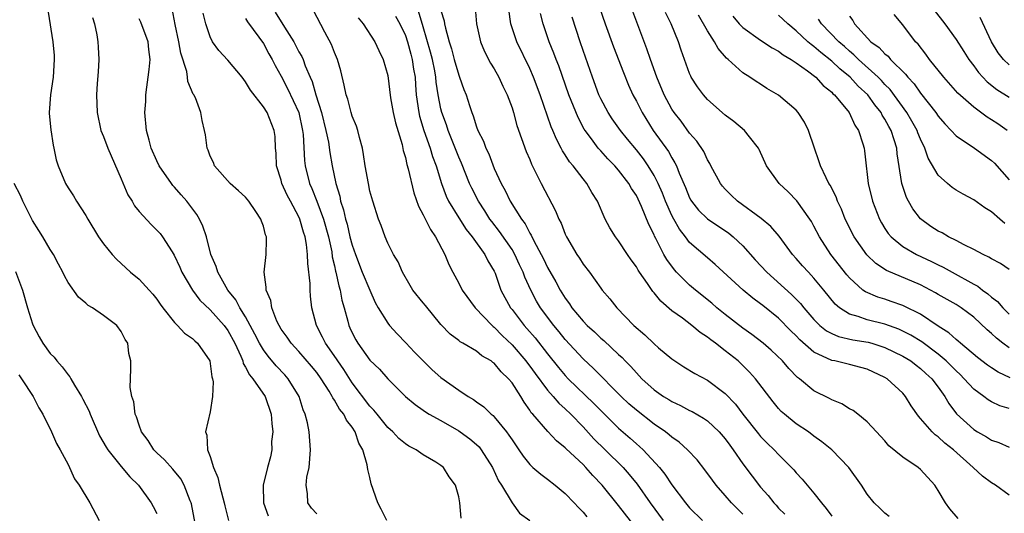
# Model space of a CAD drawing. Units: inches. Extents: x 2511000 to 2514000, y 1551000 to 1554000.
# Drawn here: x 2511954 to 2512064, y 1551924 to 1551979 of the extents above; entities that cross this region are included whole.
import ezdxf

# ---------------------------------------------------------------- set-up
doc = ezdxf.new("R2010")
doc.units = ezdxf.units.IN
doc.header["$MEASUREMENT"] = 0
doc.layers.add('LD25111551_2ft', color=105, linetype='Continuous')

msp = doc.modelspace()

# ---------------------------------------------------------------- linework, layer by layer
at = {"layer": 'LD25111551_2ft'}
for points, elevation in [([(2511956.33, 1551983), (2511957.28, 1551977), (2511957.43, 1551975.43), (2511957.45, 1551975), (2511957.33, 1551973), (2511957.03, 1551971), (2511956.89, 1551969), (2511956.89, 1551968.89), (2511957.05, 1551967.05), (2511957.32, 1551965.32), (2511957.4, 1551965), (2511957.66, 1551963.66), (2511957.88, 1551963), (2511958.72, 1551961), (2511959, 1551960.53), (2511959.62, 1551959.62), (2511959.97, 1551959), (2511961, 1551957.4), (2511961.22, 1551957), (2511962.44, 1551955), (2511963, 1551954.19), (2511963.96, 1551953), (2511964.46, 1551952.46), (2511966.05, 1551951), (2511967, 1551950.21), (2511968.12, 1551949), (2511968.54, 1551948.54), (2511969, 1551947.96), (2511969.39, 1551947.39), (2511969.69, 1551947), (2511971, 1551945.32), (2511971.32, 1551945), (2511972.13, 1551944.13), (2511973, 1551943.52), (2511973.26, 1551943.26), (2511973.58, 1551943), (2511974.98, 1551941), (2511975.21, 1551939.21), (2511975.28, 1551939), (2511975.36, 1551938.64), (2511975.28, 1551937), (2511975, 1551935.25), (2511974.47, 1551933), (2511974.64, 1551932.64), (2511974.7, 1551931), (2511975, 1551930.23), (2511975.39, 1551929), (2511975.88, 1551927.88), (2511976.06, 1551927), (2511976.42, 1551925.58), (2511976.59, 1551925), (2511976.66, 1551924.66), (2511977.08, 1551923)], 6896), ([(2512004.83, 1551980.83), (2512004.99, 1551979), (2512005.45, 1551977), (2512005.9, 1551975.9), (2512006.59, 1551974.59), (2512007, 1551973.93), (2512007.53, 1551973), (2512007.98, 1551971.98), (2512008.47, 1551971), (2512009, 1551969.53), (2512009.16, 1551969), (2512009.55, 1551967.55), (2512010.61, 1551964.61), (2512011, 1551963.7), (2512011.2, 1551963.2), (2512011.62, 1551962.38), (2512012.27, 1551961), (2512013.91, 1551957.91), (2512014.28, 1551957), (2512014.53, 1551956.53), (2512015, 1551955.29), (2512015.13, 1551955), (2512016.3, 1551953), (2512016.59, 1551952.59), (2512017, 1551951.92), (2512017.71, 1551951), (2512019, 1551949.2), (2512019.16, 1551949), (2512020.02, 1551948.02), (2512020.79, 1551947), (2512022.72, 1551945), (2512023.94, 1551943.94), (2512025, 1551942.92), (2512025.51, 1551942.49), (2512027, 1551941.23), (2512027.34, 1551941), (2512028.34, 1551940.34), (2512029.58, 1551939.58), (2512031, 1551938.82), (2512033, 1551937.35), (2512034.15, 1551936.14), (2512035.01, 1551935), (2512036.77, 1551932.77), (2512037, 1551932.5), (2512037.75, 1551931.75), (2512038.52, 1551931), (2512039, 1551930.46), (2512040.47, 1551929), (2512040.72, 1551928.72), (2512041, 1551928.38), (2512041.67, 1551927.67), (2512042.23, 1551927), (2512043, 1551926.11), (2512043.84, 1551925), (2512044.38, 1551924.38), (2512045, 1551923.5)], 6872), ([(2512018.84, 1551980.84), (2512019.49, 1551979), (2512020.43, 1551976.43), (2512021.54, 1551973.54), (2512022.11, 1551972.11), (2512022.61, 1551971), (2512023, 1551970.28), (2512023.64, 1551969), (2512024.91, 1551967), (2512026.61, 1551964.61), (2512027, 1551963.89), (2512027.35, 1551963.35), (2512027.51, 1551963), (2512027.83, 1551962.17), (2512028.54, 1551960.54), (2512029, 1551959.39), (2512029.14, 1551959.14), (2512029.22, 1551959), (2512030.01, 1551958.01), (2512031, 1551957.02), (2512033.42, 1551955.42), (2512033.92, 1551955), (2512035, 1551953.99), (2512036.4, 1551952.4), (2512037.71, 1551951), (2512040.49, 1551948.49), (2512041.48, 1551947.48), (2512041.85, 1551947), (2512043, 1551945.68), (2512043.68, 1551945), (2512044.4, 1551944.4), (2512045, 1551944.08), (2512045.76, 1551943.76), (2512047.39, 1551943.39), (2512049.11, 1551943.11), (2512049.51, 1551943), (2512051, 1551942.53), (2512053, 1551941.56), (2512053.92, 1551941), (2512054.52, 1551940.52), (2512055, 1551940.17), (2512055.6, 1551939.6), (2512056.29, 1551939), (2512057, 1551938.04), (2512057.75, 1551937), (2512058.19, 1551936.19), (2512059.05, 1551935.05), (2512061, 1551933.26), (2512061.43, 1551933), (2512062.45, 1551932.45), (2512063, 1551932.08), (2512063.81, 1551931.81), (2512065, 1551931.3)], 6864), ([(2512065, 1551935.63), (2512063.95, 1551935.95), (2512063, 1551936.39), (2512062.62, 1551936.62), (2512062.14, 1551937), (2512061, 1551937.82), (2512059.93, 1551939), (2512059.46, 1551939.46), (2512059, 1551939.88), (2512057.88, 1551941), (2512057, 1551941.75), (2512055.14, 1551943.14), (2512053.91, 1551943.91), (2512053, 1551944.37), (2512052.57, 1551944.57), (2512051, 1551945.14), (2512049, 1551945.65), (2512047.98, 1551946.02), (2512047, 1551946.28), (2512045.86, 1551947), (2512045.4, 1551947.4), (2512044.12, 1551949), (2512043, 1551950.34), (2512042.37, 1551951), (2512041.72, 1551951.72), (2512041, 1551952.56), (2512040.59, 1551953), (2512039.08, 1551955.08), (2512038.16, 1551956.16), (2512037.06, 1551957.06), (2512034.39, 1551959), (2512033.69, 1551959.69), (2512033, 1551960.38), (2512032.7, 1551960.7), (2512032.47, 1551961), (2512031.4, 1551963), (2512031.27, 1551963.27), (2512031, 1551963.69), (2512030.6, 1551964.6), (2512029.8, 1551965.8), (2512029, 1551966.7), (2512028.03, 1551968.03), (2512027.27, 1551969), (2512027, 1551969.4), (2512026.14, 1551971), (2512025.29, 1551973), (2512024.58, 1551975), (2512024.2, 1551976.2), (2512022.39, 1551981)], 6862), ([(2511961.74, 1551979.74), (2511961.97, 1551979), (2511962.24, 1551977.76), (2511962.37, 1551977), (2511962.39, 1551976.39), (2511962.48, 1551975), (2511962.4, 1551973.6), (2511962.28, 1551972.28), (2511962.2, 1551971), (2511962.29, 1551969), (2511962.71, 1551967), (2511963, 1551966.3), (2511963.47, 1551965), (2511965, 1551961.54), (2511965.75, 1551959.75), (2511966.22, 1551959), (2511966.49, 1551958.49), (2511967, 1551957.86), (2511968.37, 1551956.37), (2511969, 1551955.75), (2511969.36, 1551955.36), (2511969.63, 1551955), (2511970.71, 1551953.29), (2511970.94, 1551952.94), (2511971.58, 1551951.58), (2511971.82, 1551951), (2511973.01, 1551949), (2511973.86, 1551947.86), (2511975, 1551946.77), (2511976.58, 1551945), (2511977, 1551944.43), (2511977.77, 1551943), (2511978.46, 1551941.54), (2511978.67, 1551941), (2511978.73, 1551940.73), (2511979, 1551940.3), (2511979.42, 1551939.42), (2511979.81, 1551939), (2511981.21, 1551937), (2511981.89, 1551935), (2511981.94, 1551933.94), (2511982.06, 1551933), (2511981.92, 1551931.92), (2511981.94, 1551931), (2511981.8, 1551930.2), (2511981.46, 1551929), (2511980.97, 1551927), (2511981.02, 1551925), (2511981.55, 1551923.55)], 6894), ([(2511994.89, 1551923), (2511994.28, 1551924.28), (2511993.87, 1551925), (2511993.15, 1551927.15), (2511993, 1551927.85), (2511992.75, 1551928.75), (2511992.7, 1551929.3), (2511992.2, 1551931), (2511991.74, 1551931.74), (2511991.35, 1551933), (2511991, 1551933.54), (2511990.34, 1551934.34), (2511990.05, 1551935), (2511989.57, 1551935.57), (2511989, 1551936.6), (2511988.83, 1551936.83), (2511988.76, 1551937), (2511988.39, 1551937.61), (2511987.49, 1551939), (2511987, 1551939.69), (2511986.42, 1551940.42), (2511985, 1551942.05), (2511984.11, 1551943), (2511983.68, 1551943.68), (2511983, 1551944.6), (2511982.76, 1551945), (2511982.53, 1551945.47), (2511981.94, 1551947), (2511981.83, 1551947.83), (2511981.32, 1551949), (2511981.33, 1551949.33), (2511981.1, 1551951), (2511981.3, 1551953), (2511981.36, 1551954.64), (2511981.34, 1551955), (2511981.23, 1551955.23), (2511981, 1551956.2), (2511980.77, 1551956.77), (2511980.71, 1551957), (2511980.16, 1551957.84), (2511979.35, 1551959), (2511979, 1551959.47), (2511978.2, 1551960.2), (2511977.27, 1551961), (2511975.51, 1551963), (2511975.38, 1551963.38), (2511975, 1551964.09), (2511974.77, 1551964.77), (2511974.65, 1551965), (2511974.48, 1551966.48), (2511974.35, 1551967), (2511974.1, 1551968.1), (2511973.94, 1551969), (2511973.34, 1551970.66), (2511973.18, 1551971), (2511973.1, 1551971.1), (2511972.5, 1551972.5), (2511972.46, 1551973), (2511972.37, 1551973.63), (2511971.71, 1551975.71), (2511971.49, 1551977), (2511971.08, 1551978.92), (2511970.74, 1551980.74)], 6890), ([(2512003.28, 1551923.28), (2512003.12, 1551925), (2512003, 1551925.7), (2512002.65, 1551927), (2512001.92, 1551927.92), (2512001.28, 1551929), (2512001, 1551929.22), (2512000.42, 1551929.58), (2511999, 1551930.41), (2511998.19, 1551931), (2511997.39, 1551931.39), (2511997, 1551931.64), (2511996.25, 1551932.25), (2511995.57, 1551933), (2511995, 1551933.5), (2511993.8, 1551935), (2511993.45, 1551935.45), (2511993, 1551935.91), (2511991, 1551938.55), (2511990.04, 1551940.04), (2511989.37, 1551941), (2511989.24, 1551941.24), (2511987.98, 1551943), (2511987.67, 1551943.67), (2511986.97, 1551945), (2511986.47, 1551947), (2511986.32, 1551948.32), (2511986.27, 1551949), (2511986.26, 1551949.74), (2511985.99, 1551951.99), (2511985.98, 1551953), (2511985.86, 1551954.14), (2511985.71, 1551955), (2511985.53, 1551955.53), (2511985.11, 1551957), (2511985, 1551957.25), (2511984.04, 1551959), (2511983.68, 1551959.68), (2511983.09, 1551961), (2511983, 1551961.37), (2511982.49, 1551963), (2511982.43, 1551964.43), (2511982.38, 1551965), (2511982.31, 1551966.31), (2511982.23, 1551967), (2511981.42, 1551969), (2511981, 1551969.66), (2511979.55, 1551971.55), (2511979, 1551972.49), (2511978.61, 1551973), (2511977, 1551974.9), (2511976, 1551976), (2511975.28, 1551977), (2511975, 1551977.54), (2511974.53, 1551979), (2511974.23, 1551980.23)], 6888), ([(2511982.34, 1551980.34), (2511983.37, 1551978.63), (2511984.41, 1551977), (2511984.62, 1551976.62), (2511985, 1551975.87), (2511985.33, 1551975.33), (2511985.46, 1551975), (2511985.71, 1551974.29), (2511986.27, 1551973), (2511986.5, 1551972.5), (2511986.91, 1551971), (2511987.53, 1551969), (2511988.05, 1551967), (2511988.32, 1551965.68), (2511988.49, 1551964.49), (2511988.73, 1551963), (2511989.14, 1551961), (2511989.59, 1551959.59), (2511989.7, 1551959), (2511990.03, 1551958.03), (2511990.25, 1551957), (2511990.42, 1551956.42), (2511990.75, 1551955), (2511991, 1551954.05), (2511991.37, 1551953), (2511992.14, 1551951), (2511992.97, 1551948.97), (2511993.6, 1551947.6), (2511993.93, 1551947), (2511995, 1551945.25), (2511995.2, 1551945), (2511996.05, 1551944.05), (2511997.05, 1551943.05), (2511998.01, 1551942.01), (2511999, 1551941), (2512000.01, 1551940.01), (2512001, 1551939.14), (2512003, 1551937.71), (2512004.07, 1551937), (2512004.66, 1551936.66), (2512005, 1551936.4), (2512005.83, 1551935.83), (2512006.66, 1551935), (2512006.86, 1551934.86), (2512007, 1551934.71), (2512008.39, 1551933), (2512008.65, 1551932.65), (2512009, 1551932.1), (2512009.77, 1551931), (2512010.25, 1551930.25), (2512011, 1551929.32), (2512011.34, 1551929), (2512012.23, 1551928.23), (2512013, 1551927.67), (2512013.86, 1551927), (2512015, 1551926.06), (2512016.01, 1551925), (2512016.47, 1551924.47), (2512017, 1551923.94), (2512017.43, 1551923.43)], 6884), ([(2512023, 1551922.1), (2512021, 1551924.71), (2512019.14, 1551927), (2512018.1, 1551928.1), (2512017.31, 1551929), (2512017, 1551929.31), (2512015.09, 1551931.09), (2512015, 1551931.19), (2512014, 1551932), (2512013.04, 1551933.04), (2512011.34, 1551935), (2512011.17, 1551935.17), (2512011, 1551935.46), (2512010.35, 1551936.35), (2512009.98, 1551937), (2512009, 1551938.53), (2512008.62, 1551939), (2512007.78, 1551939.78), (2512007, 1551940.74), (2512006.84, 1551940.84), (2512006.64, 1551941), (2512005.59, 1551941.59), (2512005, 1551942.12), (2512003.47, 1551943), (2512003.16, 1551943.16), (2512003, 1551943.32), (2512002.03, 1551944.03), (2512001, 1551945.13), (2511999.24, 1551947.24), (2511999, 1551947.57), (2511997.84, 1551949), (2511997.51, 1551949.51), (2511996.66, 1551951), (2511996.17, 1551952.17), (2511995.66, 1551953), (2511995, 1551954.29), (2511994.71, 1551955), (2511994.26, 1551956.26), (2511993.97, 1551957), (2511993.33, 1551959), (2511993, 1551960.16), (2511992.82, 1551961), (2511992.47, 1551963), (2511992.29, 1551964.29), (2511992.15, 1551965), (2511991.81, 1551966.19), (2511991.63, 1551967), (2511991.49, 1551967.49), (2511991, 1551968.61), (2511990.88, 1551969), (2511990.5, 1551970.5), (2511990.32, 1551971), (2511990.11, 1551972.11), (2511989.71, 1551973.71), (2511989.33, 1551975), (2511989, 1551975.79), (2511988.68, 1551976.68), (2511987.91, 1551978.09), (2511986.59, 1551980.59)], 6882), ([(2511991.68, 1551979.68), (2511992.24, 1551979), (2511993.55, 1551977), (2511994, 1551976), (2511994.5, 1551975), (2511995, 1551973.17), (2511995.33, 1551970.67), (2511995.62, 1551969), (2511995.86, 1551967.86), (2511996.61, 1551965.39), (2511996.73, 1551964.74), (2511997, 1551963.94), (2511997.17, 1551963.17), (2511997.32, 1551962.68), (2511997.95, 1551959.95), (2511998.45, 1551958.45), (2511999, 1551957.46), (2511999.81, 1551955.81), (2512000.4, 1551955), (2512001.44, 1551953), (2512001.89, 1551951.89), (2512002.33, 1551951), (2512003, 1551949.78), (2512003.4, 1551949), (2512004.84, 1551947), (2512006.77, 1551945), (2512006.88, 1551944.88), (2512007, 1551944.81), (2512007.89, 1551943.89), (2512009, 1551942.83), (2512010.57, 1551941), (2512010.75, 1551940.75), (2512011, 1551940.43), (2512011.6, 1551939.6), (2512013, 1551937.72), (2512013.64, 1551937), (2512014.26, 1551936.26), (2512015, 1551935.6), (2512015.62, 1551935), (2512017, 1551933.57), (2512018.22, 1551932.22), (2512019.5, 1551931), (2512021.52, 1551929), (2512022.21, 1551928.21), (2512023.1, 1551927.1), (2512024.56, 1551925), (2512026.01, 1551923)], 6880), ([(2511995.86, 1551979.86), (2511996.36, 1551979), (2511997, 1551977.69), (2511997.23, 1551977), (2511997.6, 1551975.59), (2511997.77, 1551975), (2511997.91, 1551973.91), (2511998.08, 1551973), (2511998.13, 1551972.13), (2511998.22, 1551971), (2511998.5, 1551969), (2511998.59, 1551968.59), (2511999.07, 1551967), (2511999.77, 1551965), (2512000.05, 1551964.05), (2512000.44, 1551963), (2512001.05, 1551961), (2512001.58, 1551959.58), (2512001.85, 1551959), (2512003, 1551957.15), (2512003.84, 1551955.84), (2512004.52, 1551955), (2512005.95, 1551953), (2512006.28, 1551952.28), (2512007, 1551951.11), (2512007.09, 1551950.91), (2512007.75, 1551949), (2512008.83, 1551947), (2512009, 1551946.8), (2512010.38, 1551945), (2512010.68, 1551944.68), (2512011.6, 1551943.6), (2512013, 1551941.81), (2512014.25, 1551940.25), (2512015, 1551939.35), (2512015.34, 1551939), (2512018.22, 1551936.22), (2512019, 1551935.41), (2512021, 1551933.41), (2512022.3, 1551932.3), (2512023, 1551931.66), (2512023.36, 1551931.36), (2512023.75, 1551931), (2512025.59, 1551929), (2512026.22, 1551928.22), (2512027, 1551927.04), (2512028.55, 1551925), (2512029, 1551924.45), (2512030.44, 1551923)], 6878), ([(2512035, 1551923.71), (2512033.72, 1551925), (2512033, 1551925.85), (2512031.99, 1551927), (2512031.56, 1551927.56), (2512030.72, 1551928.72), (2512029.84, 1551929.84), (2512028.75, 1551931), (2512027.83, 1551931.83), (2512027, 1551932.4), (2512026.69, 1551932.69), (2512026.29, 1551933), (2512025, 1551933.89), (2512023, 1551935.44), (2512022.17, 1551936.17), (2512021.29, 1551937), (2512018.17, 1551940.17), (2512017, 1551941.23), (2512015, 1551943.42), (2512014.3, 1551944.3), (2512013.71, 1551945), (2512012.21, 1551947), (2512011.76, 1551947.76), (2512011.1, 1551949), (2512010.44, 1551950.44), (2512010.26, 1551951), (2512009.85, 1551951.85), (2512009.33, 1551953), (2512009, 1551953.55), (2512007.6, 1551955.6), (2512006.71, 1551956.71), (2512006.5, 1551957), (2512005.92, 1551957.92), (2512005.21, 1551959), (2512004.47, 1551960.47), (2512004.22, 1551961), (2512003.3, 1551963.3), (2512003, 1551963.97), (2512001.81, 1551967), (2512001.61, 1551967.61), (2512001.1, 1551969), (2512001, 1551969.41), (2512000.69, 1551971), (2512000.45, 1551972.45), (2512000.41, 1551973), (2512000.29, 1551973.71), (2512000.03, 1551975), (2511999.82, 1551975.82), (2511999, 1551978.69), (2511998.45, 1551980.45)], 6876), ([(2512001, 1551980.51), (2512001.34, 1551979.34), (2512001.39, 1551979), (2512001.49, 1551978.51), (2512001.92, 1551977), (2512002.19, 1551976.19), (2512002.5, 1551975), (2512003, 1551973.23), (2512003.09, 1551973), (2512003.59, 1551971.59), (2512003.82, 1551971), (2512004.2, 1551969.8), (2512004.47, 1551969), (2512004.63, 1551968.63), (2512005, 1551967.41), (2512005.16, 1551967), (2512005.77, 1551965.77), (2512006.05, 1551965), (2512006.37, 1551964.37), (2512007, 1551962.71), (2512007.78, 1551961), (2512008.22, 1551960.22), (2512008.78, 1551959), (2512010.05, 1551957), (2512010.47, 1551956.47), (2512011, 1551955.42), (2512011.17, 1551955.17), (2512011.45, 1551954.55), (2512012.29, 1551953), (2512012.53, 1551952.53), (2512013, 1551951.53), (2512013.93, 1551949.93), (2512014.42, 1551949), (2512015, 1551948.07), (2512015.46, 1551947.46), (2512015.75, 1551947), (2512017, 1551945.5), (2512017.48, 1551945), (2512018.28, 1551944.28), (2512019, 1551943.58), (2512019.32, 1551943.32), (2512021, 1551941.74), (2512021.39, 1551941.39), (2512021.75, 1551941), (2512022.38, 1551940.38), (2512023, 1551939.65), (2512023.33, 1551939.33), (2512023.63, 1551939), (2512025, 1551937.76), (2512026.07, 1551937), (2512026.65, 1551936.65), (2512027, 1551936.42), (2512027.98, 1551935.98), (2512029, 1551935.43), (2512029.29, 1551935.29), (2512030.56, 1551934.56), (2512031, 1551934.24), (2512032.33, 1551933), (2512033, 1551932.23), (2512033.51, 1551931.51), (2512033.91, 1551931), (2512035, 1551929.41), (2512036.03, 1551928.03), (2512037, 1551926.79), (2512037.83, 1551925.83), (2512038.49, 1551925), (2512038.74, 1551924.74), (2512039, 1551924.42), (2512039.71, 1551923.71)], 6874), ([(2512051.47, 1551923.47), (2512051, 1551923.86), (2512050.41, 1551924.41), (2512049.8, 1551925), (2512049, 1551925.98), (2512048.36, 1551927), (2512046.94, 1551929), (2512045, 1551930.98), (2512043.9, 1551931.9), (2512043, 1551932.53), (2512042.37, 1551933), (2512041, 1551933.93), (2512039.67, 1551935), (2512039.32, 1551935.32), (2512039, 1551935.66), (2512038.4, 1551936.4), (2512036.41, 1551939), (2512035.75, 1551939.75), (2512034.74, 1551940.74), (2512034.45, 1551941), (2512033, 1551942.16), (2512031.9, 1551943), (2512031.37, 1551943.37), (2512031, 1551943.69), (2512030.2, 1551944.2), (2512029.26, 1551945), (2512028.19, 1551945.81), (2512027, 1551946.67), (2512025.74, 1551947.74), (2512025, 1551948.69), (2512024.85, 1551948.85), (2512024.26, 1551949.74), (2512023.37, 1551951), (2512023.22, 1551951.22), (2512023, 1551951.62), (2512022.41, 1551952.41), (2512022, 1551953), (2512021, 1551954.53), (2512020.64, 1551955), (2512020.01, 1551956.01), (2512019.48, 1551957), (2512018.61, 1551959), (2512018, 1551960), (2512017.44, 1551961), (2512017, 1551961.53), (2512015.88, 1551963), (2512015.46, 1551963.47), (2512015, 1551964.23), (2512014.69, 1551964.69), (2512014.54, 1551965), (2512013.99, 1551965.99), (2512013.6, 1551967), (2512013.41, 1551967.41), (2512012.16, 1551971), (2512011.42, 1551973), (2512011, 1551973.97), (2512009.53, 1551977), (2512008.86, 1551979), (2512008.64, 1551980.64)], 6870), ([(2512059.24, 1551923.24), (2512058.32, 1551924.32), (2512057.82, 1551925), (2512057, 1551926.41), (2512056.62, 1551927), (2512055, 1551928.78), (2512054.74, 1551929), (2512053, 1551930.17), (2512051.45, 1551931.45), (2512051, 1551931.98), (2512050.04, 1551933), (2512049, 1551934.15), (2512047.96, 1551935), (2512047.41, 1551935.41), (2512047, 1551935.62), (2512046.15, 1551936.15), (2512045, 1551936.61), (2512044.76, 1551936.76), (2512043, 1551937.63), (2512041.37, 1551939), (2512041.15, 1551939.15), (2512040.17, 1551940.17), (2512039.46, 1551941), (2512038.2, 1551942.2), (2512037.28, 1551943), (2512036, 1551944), (2512035, 1551944.69), (2512033, 1551946.24), (2512032.07, 1551947), (2512031.51, 1551947.51), (2512029.65, 1551949), (2512029, 1551949.56), (2512027.54, 1551951), (2512027.28, 1551951.28), (2512026.43, 1551952.43), (2512026.1, 1551953), (2512025.2, 1551954.8), (2512025.06, 1551955.06), (2512025, 1551955.21), (2512024.4, 1551956.4), (2512023.58, 1551958.42), (2512023, 1551959.64), (2512022.46, 1551960.46), (2512022.17, 1551961), (2512021, 1551962.5), (2512020.57, 1551963), (2512019.79, 1551963.79), (2512019, 1551964.68), (2512018.84, 1551964.84), (2512018.71, 1551965), (2512017.94, 1551966.06), (2512017.23, 1551967), (2512017.14, 1551967.14), (2512016.44, 1551968.44), (2512015.4, 1551971), (2512014.26, 1551974.26), (2512013.96, 1551975), (2512013.71, 1551975.71), (2512013.2, 1551977), (2512012.51, 1551979), (2512012.19, 1551980.19)], 6868), ([(2512065, 1551925.88), (2512063.45, 1551927), (2512063, 1551927.27), (2512062, 1551928), (2512060.95, 1551929), (2512058.73, 1551931), (2512057.75, 1551931.75), (2512057, 1551932.44), (2512056.66, 1551932.66), (2512056.3, 1551933), (2512055, 1551934.52), (2512054.76, 1551934.76), (2512053.96, 1551935.96), (2512053.31, 1551937), (2512053, 1551937.36), (2512051.24, 1551939), (2512051, 1551939.15), (2512049, 1551940.06), (2512048.27, 1551940.27), (2512047, 1551940.6), (2512045.34, 1551941), (2512045, 1551941.06), (2512043, 1551942.01), (2512041.4, 1551943.4), (2512041, 1551943.85), (2512040.4, 1551944.4), (2512039, 1551945.82), (2512037.24, 1551947.24), (2512037, 1551947.46), (2512036.1, 1551948.1), (2512035.04, 1551949), (2512031.89, 1551951.89), (2512031, 1551952.63), (2512029, 1551954.36), (2512028.52, 1551955), (2512027.85, 1551955.85), (2512027.21, 1551957), (2512027, 1551957.4), (2512026.29, 1551959), (2512025.93, 1551959.93), (2512025.46, 1551961), (2512025, 1551961.93), (2512024.35, 1551963), (2512023.8, 1551963.8), (2512023, 1551964.82), (2512022, 1551966), (2512021.2, 1551967), (2512020.29, 1551968.29), (2512019.83, 1551969), (2512019, 1551970.56), (2512018.79, 1551971), (2512018.05, 1551973), (2512017, 1551976.02), (2512016.67, 1551977), (2512015.78, 1551979.78)], 6866), ([(2512065.09, 1551939.09), (2512063.74, 1551939.74), (2512063, 1551940.22), (2512062.54, 1551940.54), (2512061.41, 1551941.41), (2512059.49, 1551943), (2512059.24, 1551943.24), (2512059, 1551943.41), (2512058.18, 1551944.18), (2512057, 1551944.91), (2512055, 1551946.26), (2512053.18, 1551947.18), (2512053, 1551947.26), (2512051.71, 1551947.71), (2512051, 1551947.95), (2512050.19, 1551948.19), (2512048.79, 1551948.79), (2512048.52, 1551949), (2512047, 1551950.37), (2512046.71, 1551950.71), (2512044.9, 1551953), (2512043.62, 1551955), (2512043, 1551956.21), (2512042.72, 1551956.72), (2512042.54, 1551957), (2512041.06, 1551959.06), (2512040.08, 1551960.08), (2512039.09, 1551961), (2512037.65, 1551963), (2512036.83, 1551964.83), (2512036.75, 1551965), (2512035.73, 1551966.27), (2512035.17, 1551967), (2512033.99, 1551967.99), (2512033, 1551968.72), (2512031, 1551970.49), (2512030.55, 1551971), (2512029.89, 1551971.89), (2512029.19, 1551973), (2512029.12, 1551973.12), (2512029, 1551973.43), (2512028.05, 1551976.05), (2512027.76, 1551977), (2512026.91, 1551979), (2512026.29, 1551980.29)], 6860), ([(2512065, 1551942.49), (2512064.28, 1551943), (2512063.56, 1551943.56), (2512063, 1551944.11), (2512062.52, 1551944.52), (2512061, 1551945.94), (2512059.58, 1551947), (2512059, 1551947.36), (2512057, 1551948.5), (2512056.69, 1551948.69), (2512055, 1551949.57), (2512051.19, 1551951.19), (2512049.98, 1551951.98), (2512048.96, 1551952.96), (2512047.52, 1551955), (2512046.53, 1551957), (2512046.1, 1551958.1), (2512045.66, 1551959), (2512045.49, 1551959.49), (2512044.82, 1551960.82), (2512044.69, 1551961), (2512044.37, 1551961.63), (2512043.74, 1551963), (2512043.57, 1551963.57), (2512043.07, 1551965), (2512042.4, 1551967), (2512041.92, 1551967.92), (2512041.23, 1551969), (2512041, 1551969.26), (2512039, 1551970.96), (2512037.71, 1551971.71), (2512037, 1551972.19), (2512036.5, 1551972.5), (2512035.78, 1551973), (2512035, 1551973.49), (2512033.34, 1551975), (2512033.15, 1551975.15), (2512032.22, 1551976.22), (2512031.81, 1551977), (2512031, 1551978.21), (2512029.99, 1551979.99)], 6858), ([(2512033.86, 1551979.86), (2512034.59, 1551979), (2512035, 1551978.58), (2512037, 1551977.16), (2512038.29, 1551976.29), (2512039, 1551975.93), (2512039.52, 1551975.52), (2512040.43, 1551975), (2512041, 1551974.62), (2512042.27, 1551973.73), (2512043.23, 1551973), (2512044.05, 1551972.05), (2512045, 1551971.29), (2512045.13, 1551971.13), (2512045.3, 1551971), (2512046.95, 1551969), (2512047.6, 1551967.6), (2512048.02, 1551967), (2512048.52, 1551965.48), (2512048.65, 1551965), (2512048.71, 1551964.71), (2512048.87, 1551963), (2512049, 1551962.02), (2512049.11, 1551961), (2512049.59, 1551959), (2512050.37, 1551957), (2512050.59, 1551956.59), (2512051, 1551955.93), (2512051.37, 1551955.37), (2512051.69, 1551955), (2512053, 1551953.92), (2512054.55, 1551953), (2512056.23, 1551952.23), (2512057, 1551951.83), (2512057.57, 1551951.57), (2512058.55, 1551951), (2512061, 1551949.67), (2512061.44, 1551949.44), (2512061.99, 1551949), (2512062.58, 1551948.58), (2512063, 1551948.21), (2512063.69, 1551947.69), (2512064.27, 1551947), (2512065, 1551946.27)], 6856), ([(2512065, 1551951.31), (2512064, 1551952), (2512063, 1551952.51), (2512062.71, 1551952.71), (2512062.05, 1551953), (2512061, 1551953.56), (2512059.91, 1551954.09), (2512059, 1551954.58), (2512058.15, 1551955), (2512057.43, 1551955.43), (2512057, 1551955.64), (2512056.18, 1551956.18), (2512055, 1551957.04), (2512054.15, 1551958.15), (2512053.65, 1551959), (2512053.43, 1551959.43), (2512052.91, 1551961), (2512052.37, 1551964.37), (2512052.32, 1551965), (2512052.05, 1551965.95), (2512051.69, 1551967), (2512051.43, 1551967.43), (2512051, 1551968.26), (2512050.7, 1551968.7), (2512050.56, 1551969), (2512049.87, 1551969.87), (2512049.07, 1551971), (2512047.99, 1551971.99), (2512047.07, 1551973), (2512045.92, 1551973.92), (2512045, 1551974.81), (2512043.77, 1551975.77), (2512043, 1551976.46), (2512042.67, 1551976.67), (2512042.3, 1551977), (2512041, 1551978.24), (2512040.05, 1551979), (2512039, 1551980)], 6854), ([(2512047, 1551979.87), (2512047.38, 1551979.38), (2512047.58, 1551979), (2512049.42, 1551977), (2512050.34, 1551976.34), (2512051, 1551975.61), (2512051.35, 1551975.35), (2512051.64, 1551975), (2512053.33, 1551973.34), (2512053.57, 1551973), (2512054.27, 1551972.26), (2512055, 1551971.2), (2512056.74, 1551969), (2512057, 1551968.6), (2512057.74, 1551967.74), (2512058.44, 1551967), (2512059, 1551966.37), (2512061.07, 1551965), (2512063, 1551963.62), (2512063.32, 1551963.32), (2512065, 1551961.43)], 6850), ([(2512064.77, 1551967), (2512063.72, 1551967.72), (2512063, 1551968.2), (2512062.49, 1551968.49), (2512061, 1551969.61), (2512059.21, 1551971.21), (2512057.62, 1551973), (2512056.03, 1551975), (2512055.6, 1551975.6), (2512054.72, 1551976.72), (2512054.44, 1551977), (2512053, 1551978.88), (2512052.05, 1551980.05)], 6848), ([(2512056.55, 1551980.55), (2512057.75, 1551979), (2512059, 1551977.25), (2512059.89, 1551975.89), (2512060.44, 1551975), (2512061, 1551974.27), (2512061.52, 1551973.52), (2512062.49, 1551972.49), (2512063.61, 1551971.61), (2512065, 1551970.73)], 6846), ([(2512065, 1551974.39), (2512064.34, 1551975), (2512063.73, 1551975.73), (2512063, 1551977), (2512061.71, 1551979.71)], 6844), ([(2511987, 1551923.75), (2511986.42, 1551924.42), (2511986.01, 1551925), (2511985.97, 1551926.03), (2511985.8, 1551927), (2511985.91, 1551927.91), (2511986.14, 1551929), (2511986.32, 1551931), (2511986.16, 1551933), (2511985.97, 1551934.03), (2511985.72, 1551935), (2511985.49, 1551935.49), (2511985.01, 1551937), (2511983.78, 1551939), (2511983.42, 1551939.42), (2511982.44, 1551940.44), (2511981.54, 1551941.54), (2511981, 1551942.26), (2511980.55, 1551943), (2511980.04, 1551944.04), (2511979.52, 1551945), (2511979, 1551945.96), (2511978.36, 1551947), (2511977.91, 1551947.91), (2511977.01, 1551949), (2511975.85, 1551951), (2511975.67, 1551951.67), (2511975.09, 1551953), (2511974.58, 1551955), (2511974.19, 1551956.19), (2511973.8, 1551957), (2511973.52, 1551957.52), (2511972.36, 1551959), (2511971.74, 1551959.74), (2511971, 1551960.61), (2511970.8, 1551960.8), (2511970.65, 1551961), (2511969.27, 1551963), (2511969, 1551963.56), (2511968.37, 1551965), (2511968.12, 1551965.88), (2511967.83, 1551967), (2511967.66, 1551969), (2511967.75, 1551970.25), (2511967.77, 1551971), (2511967.88, 1551971.88), (2511968.04, 1551973), (2511968.15, 1551973.85), (2511968.24, 1551975), (2511968.1, 1551976.1), (2511968.02, 1551977), (2511967.19, 1551979.19), (2511967, 1551979.58)], 6892), ([(2511979, 1551979.61), (2511979.22, 1551979.22), (2511980.49, 1551977.51), (2511981, 1551976.79), (2511981.63, 1551975.63), (2511982, 1551975), (2511982.32, 1551974.32), (2511983, 1551973.11), (2511983.72, 1551971.72), (2511984.98, 1551969), (2511985.4, 1551967), (2511985.46, 1551966.54), (2511985.62, 1551963.62), (2511985.7, 1551963), (2511986.21, 1551961), (2511986.46, 1551960.46), (2511987.03, 1551959.03), (2511987.77, 1551957), (2511988.32, 1551955), (2511988.69, 1551953.31), (2511988.76, 1551952.76), (2511989, 1551951.72), (2511989.12, 1551951.12), (2511989.17, 1551951), (2511989.48, 1551949.48), (2511989.65, 1551949), (2511989.84, 1551947.84), (2511990.09, 1551947), (2511990.5, 1551945.5), (2511990.62, 1551945), (2511990.75, 1551944.75), (2511991, 1551944.16), (2511991.4, 1551943.4), (2511991.63, 1551943), (2511993, 1551941.09), (2511994.07, 1551940.07), (2511995, 1551938.98), (2511997, 1551936.99), (2511998.09, 1551936.08), (2511999, 1551935.45), (2511999.25, 1551935.25), (2511999.68, 1551935), (2512001, 1551934.29), (2512003, 1551933.12), (2512003.17, 1551933), (2512004.24, 1551932.24), (2512005, 1551931.59), (2512005.3, 1551931.31), (2512005.54, 1551931), (2512006.81, 1551929), (2512007.48, 1551927.48), (2512007.8, 1551927), (2512009, 1551925.02), (2512009.85, 1551923.85), (2512011.01, 1551923)], 6886), ([(2512064.51, 1551956.51), (2512063.92, 1551957), (2512063, 1551957.81), (2512062.26, 1551958.26), (2512061, 1551959.17), (2512059.8, 1551959.8), (2512059, 1551960.26), (2512058.56, 1551960.56), (2512058.05, 1551961), (2512057, 1551961.94), (2512055.88, 1551963.88), (2512055.49, 1551965), (2512055, 1551966), (2512054.71, 1551966.71), (2512054.62, 1551967), (2512054.04, 1551968.04), (2512053.47, 1551969), (2512051.59, 1551971.59), (2512051, 1551972.18), (2512050.61, 1551972.61), (2512050.23, 1551973), (2512048.01, 1551975), (2512047.51, 1551975.51), (2512047, 1551975.92), (2512046.44, 1551976.44), (2512045.79, 1551977), (2512043.87, 1551979), (2512043.53, 1551979.53)], 6852), ([(2511973.33, 1551922.67), (2511972.89, 1551924.89), (2511972.86, 1551925), (2511972.75, 1551925.25), (2511972.09, 1551927), (2511971.7, 1551927.7), (2511970.81, 1551928.81), (2511969.86, 1551929.86), (2511969, 1551930.65), (2511968.66, 1551931), (2511968.02, 1551932.02), (2511967.28, 1551933), (2511967, 1551933.76), (2511966.7, 1551934.7), (2511966.55, 1551935), (2511966.4, 1551936.4), (2511966.17, 1551937), (2511965.99, 1551938.01), (2511966.07, 1551940.08), (2511966.07, 1551941), (2511965.85, 1551941.85), (2511965.72, 1551943), (2511965.43, 1551943.43), (2511965, 1551944.32), (2511964.48, 1551945), (2511963, 1551946.13), (2511961.75, 1551947), (2511961.26, 1551947.26), (2511961, 1551947.51), (2511960.18, 1551948.18), (2511959, 1551949.85), (2511958.59, 1551950.59), (2511958.41, 1551951), (2511957.91, 1551951.91), (2511957.36, 1551953), (2511957, 1551953.57), (2511956.16, 1551955), (2511955.7, 1551955.7), (2511955, 1551956.84), (2511953.91, 1551959), (2511953.64, 1551959.64), (2511952.94, 1551961)], 6898), ([(2511953.1, 1551951.1), (2511953.86, 1551949), (2511954.44, 1551947), (2511955, 1551945.18), (2511955.07, 1551945), (2511955.74, 1551943.74), (2511956.15, 1551943), (2511957, 1551941.86), (2511957.42, 1551941.42), (2511957.73, 1551941), (2511958.34, 1551940.34), (2511959, 1551939.44), (2511959.21, 1551939.21), (2511959.32, 1551939), (2511959.74, 1551938.27), (2511960.51, 1551937), (2511960.68, 1551936.68), (2511961.36, 1551935.36), (2511961.5, 1551935), (2511962.56, 1551932.56), (2511963.29, 1551931.29), (2511963.47, 1551931), (2511965, 1551929.1), (2511965.95, 1551927.95), (2511966.92, 1551927), (2511968.37, 1551925), (2511968.6, 1551924.6), (2511969, 1551923.79)], 6900), ([(2511953.44, 1551939.44), (2511953.77, 1551939), (2511955.07, 1551937), (2511955.72, 1551935.72), (2511956.16, 1551935), (2511957.15, 1551933), (2511957.7, 1551931.7), (2511958.11, 1551931), (2511959, 1551929.32), (2511959.72, 1551927.72), (2511960.24, 1551927), (2511961.45, 1551925), (2511962.51, 1551923)], 6902)]:
    msp.add_lwpolyline(points, dxfattribs=dict(at, elevation=elevation))

doc.saveas('drawing.dxf')
